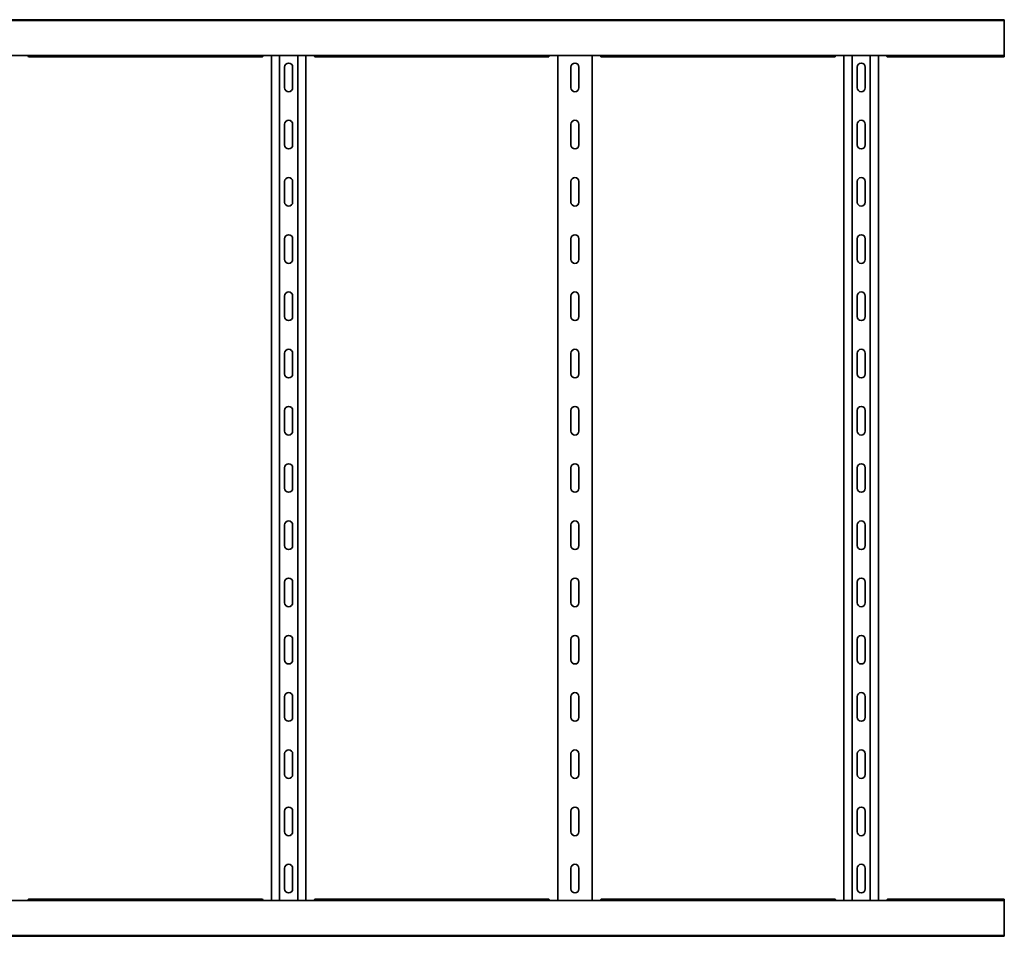
# Model space of a CAD drawing. Units: millimetres. Extents: x 457 to 7702, y -91 to 1289.
# Drawn here: x 6842 to 7702, y -91 to 710 of the extents above; entities that cross this region are included whole.
import ezdxf

# ---------------------------------------------------------------- set-up
doc = ezdxf.new("R2010")
doc.units = ezdxf.units.MM
doc.layers.add('Visible Edges(DIN)', color=7, linetype='Continuous', lineweight=35)

msp = doc.modelspace()

# ---------------------------------------------------------------- linework, layer by layer
at = {"layer": 'Visible Edges(DIN)'}
for p, q in [((1701.91, 709.47), (7701.91, 709.47)), ((6808.91, 710.12), (6844.91, 710.12)), ((6850.16, 709.95), (6845.91, 709.95)), ((6851.75, 710.12), (7052.08, 710.12)), ((7057.91, 709.95), (7053.66, 709.95)), ((7058.91, 710.12), (7094.91, 710.12)), ((7100.16, 709.95), (7095.91, 709.95)), ((7101.75, 710.12), (7302.08, 710.12)), ((7307.91, 709.95), (7303.66, 709.95)), ((7308.91, 710.12), (7344.91, 710.12)), ((7350.16, 709.95), (7345.91, 709.95)), ((7351.75, 710.12), (7552.08, 710.12)), ((7557.91, 709.95), (7553.66, 709.95)), ((7558.91, 710.12), (7594.91, 710.12)), ((7600.16, 709.95), (7595.91, 709.95)), ((7601.75, 710.12), (7701.91, 710.12)), ((7701.91, 709.47), (7701.91, 710.12)), ((7701.91, 706.47), (7701.91, 709.47)), ((7701.91, 706.47), (7701.91, 681.72)), ((7701.91, 678.72), (7701.91, 681.72)), ((1701.91, 678.72), (7701.91, 678.72)), ((7053.64, 677.54), (6850.19, 677.54)), ((7061.91, -59.28), (7061.91, 678.72)), ((7069.02, -59.28), (7069.02, 678.72)), ((7084.8, -59.28), (7084.8, 678.72)), ((7091.91, 678.72), (7091.91, -59.28)), ((7303.64, 677.54), (7100.19, 677.54)), ((7311.91, -59.28), (7311.91, 678.72)), ((7341.91, 678.72), (7341.91, -59.28)), ((7553.64, 677.54), (7350.19, 677.54)), ((7561.91, -59.28), (7561.91, 678.72)), ((7569.02, -59.28), (7569.02, 678.72)), ((7584.8, -59.28), (7584.8, 678.72)), ((7591.91, 678.72), (7591.91, -59.28)), ((7701.91, 677.54), (7600.19, 677.54)), ((7701.91, 678.72), (7701.91, 677.54)), ((7073.41, 650.72), (7073.41, 668.72)), ((7080.41, 668.72), (7080.41, 650.72)), ((7323.41, 650.72), (7323.41, 668.72)), ((7330.41, 668.72), (7330.41, 650.72)), ((7573.41, 650.72), (7573.41, 668.72)), ((7580.41, 668.72), (7580.41, 650.72)), ((7073.41, 600.72), (7073.41, 618.72)), ((7080.41, 618.72), (7080.41, 600.72)), ((7323.41, 600.72), (7323.41, 618.72)), ((7330.41, 618.72), (7330.41, 600.72)), ((7573.41, 600.72), (7573.41, 618.72)), ((7580.41, 618.72), (7580.41, 600.72)), ((7073.41, 550.72), (7073.41, 568.72)), ((7080.41, 568.72), (7080.41, 550.72)), ((7323.41, 550.72), (7323.41, 568.72)), ((7330.41, 568.72), (7330.41, 550.72)), ((7573.41, 550.72), (7573.41, 568.72)), ((7580.41, 568.72), (7580.41, 550.72)), ((7073.41, 500.72), (7073.41, 518.72)), ((7080.41, 518.72), (7080.41, 500.72)), ((7323.41, 500.72), (7323.41, 518.72)), ((7330.41, 518.72), (7330.41, 500.72)), ((7573.41, 500.72), (7573.41, 518.72)), ((7580.41, 518.72), (7580.41, 500.72)), ((7073.41, 450.72), (7073.41, 468.72)), ((7080.41, 468.72), (7080.41, 450.72)), ((7323.41, 450.72), (7323.41, 468.72)), ((7330.41, 468.72), (7330.41, 450.72)), ((7573.41, 450.72), (7573.41, 468.72)), ((7580.41, 468.72), (7580.41, 450.72)), ((7073.41, 400.72), (7073.41, 418.72)), ((7080.41, 418.72), (7080.41, 400.72)), ((7323.41, 400.72), (7323.41, 418.72)), ((7330.41, 418.72), (7330.41, 400.72)), ((7573.41, 400.72), (7573.41, 418.72)), ((7580.41, 418.72), (7580.41, 400.72)), ((7073.41, 350.72), (7073.41, 368.72)), ((7080.41, 368.72), (7080.41, 350.72)), ((7323.41, 350.72), (7323.41, 368.72)), ((7330.41, 368.72), (7330.41, 350.72)), ((7573.41, 350.72), (7573.41, 368.72)), ((7580.41, 368.72), (7580.41, 350.72)), ((7073.41, 300.72), (7073.41, 318.72)), ((7080.41, 318.72), (7080.41, 300.72)), ((7323.41, 300.72), (7323.41, 318.72)), ((7330.41, 318.72), (7330.41, 300.72)), ((7573.41, 300.72), (7573.41, 318.72)), ((7580.41, 318.72), (7580.41, 300.72)), ((7073.41, 250.72), (7073.41, 268.72)), ((7080.41, 268.72), (7080.41, 250.72)), ((7323.41, 250.72), (7323.41, 268.72)), ((7330.41, 268.72), (7330.41, 250.72)), ((7573.41, 250.72), (7573.41, 268.72)), ((7580.41, 268.72), (7580.41, 250.72)), ((7073.41, 200.72), (7073.41, 218.72)), ((7080.41, 218.72), (7080.41, 200.72)), ((7323.41, 200.72), (7323.41, 218.72)), ((7330.41, 218.72), (7330.41, 200.72)), ((7573.41, 200.72), (7573.41, 218.72)), ((7580.41, 218.72), (7580.41, 200.72)), ((7073.41, 150.72), (7073.41, 168.72)), ((7080.41, 168.72), (7080.41, 150.72)), ((7323.41, 150.72), (7323.41, 168.72)), ((7330.41, 168.72), (7330.41, 150.72)), ((7573.41, 150.72), (7573.41, 168.72)), ((7580.41, 168.72), (7580.41, 150.72)), ((7073.41, 100.72), (7073.41, 118.72)), ((7080.41, 118.72), (7080.41, 100.72)), ((7323.41, 100.72), (7323.41, 118.72)), ((7330.41, 118.72), (7330.41, 100.72)), ((7573.41, 100.72), (7573.41, 118.72)), ((7580.41, 118.72), (7580.41, 100.72)), ((7073.41, 50.72), (7073.41, 68.72)), ((7080.41, 68.72), (7080.41, 50.72)), ((7323.41, 50.72), (7323.41, 68.72)), ((7330.41, 68.72), (7330.41, 50.72)), ((7573.41, 50.72), (7573.41, 68.72)), ((7580.41, 68.72), (7580.41, 50.72)), ((7073.41, 0.72), (7073.41, 18.72)), ((7080.41, 18.72), (7080.41, 0.72)), ((7323.41, 0.72), (7323.41, 18.72)), ((7330.41, 18.72), (7330.41, 0.72)), ((7573.41, 0.72), (7573.41, 18.72)), ((7580.41, 18.72), (7580.41, 0.72)), ((7073.41, -49.28), (7073.41, -31.28)), ((7080.41, -31.28), (7080.41, -49.28)), ((7323.41, -49.28), (7323.41, -31.28)), ((7330.41, -31.28), (7330.41, -49.28)), ((7573.41, -49.28), (7573.41, -31.28)), ((7580.41, -31.28), (7580.41, -49.28)), ((7701.91, -59.28), (1701.91, -59.28)), ((6850.19, -58.11), (7053.64, -58.11)), ((7100.19, -58.11), (7303.64, -58.11)), ((7350.19, -58.11), (7553.64, -58.11)), ((7600.19, -58.11), (7701.91, -58.11)), ((7701.91, -58.11), (7701.91, -59.28)), ((7701.91, -62.28), (7701.91, -59.28)), ((7701.91, -62.28), (7701.91, -87.03)), ((7701.91, -90.03), (1701.91, -90.03)), ((6844.91, -90.69), (6808.91, -90.69)), ((6845.91, -90.52), (6850.16, -90.52)), ((7052.08, -90.69), (6851.75, -90.69)), ((7053.66, -90.52), (7057.91, -90.52)), ((7094.91, -90.69), (7058.91, -90.69)), ((7095.91, -90.52), (7100.16, -90.52)), ((7302.08, -90.69), (7101.75, -90.69)), ((7303.66, -90.52), (7307.91, -90.52)), ((7344.91, -90.69), (7308.91, -90.69)), ((7345.91, -90.52), (7350.16, -90.52)), ((7552.08, -90.69), (7351.75, -90.69)), ((7553.66, -90.52), (7557.91, -90.52)), ((7594.91, -90.69), (7558.91, -90.69)), ((7595.91, -90.52), (7600.16, -90.52)), ((7701.91, -90.69), (7601.75, -90.69)), ((7701.91, -90.03), (7701.91, -87.03)), ((7701.91, -90.03), (7701.91, -90.69))]:
    msp.add_line(p, q, dxfattribs=at)
for centre, start, end in [((7076.91, 668.72), 0, 180), ((7326.91, 668.72), 0, 180), ((7576.91, 668.72), 0, 180), ((7076.91, 650.72), 180, 0), ((7326.91, 650.72), 180, 0), ((7576.91, 650.72), 180, 0), ((7076.91, 618.72), 0, 180), ((7326.91, 618.72), 0, 180), ((7576.91, 618.72), 0, 180), ((7076.91, 600.72), 180, 0), ((7326.91, 600.72), 180, 0), ((7576.91, 600.72), 180, 0), ((7076.91, 568.72), 0, 180), ((7326.91, 568.72), 0, 180), ((7576.91, 568.72), 0, 180), ((7076.91, 550.72), 180, 0), ((7326.91, 550.72), 180, 0), ((7576.91, 550.72), 180, 0), ((7076.91, 518.72), 0, 180), ((7326.91, 518.72), 0, 180), ((7576.91, 518.72), 0, 180), ((7076.91, 500.72), 180, 0), ((7326.91, 500.72), 180, 0), ((7576.91, 500.72), 180, 0), ((7076.91, 468.72), 0, 180), ((7326.91, 468.72), 0, 180), ((7576.91, 468.72), 0, 180), ((7076.91, 450.72), 180, 0), ((7326.91, 450.72), 180, 0), ((7576.91, 450.72), 180, 0), ((7076.91, 418.72), 0, 180), ((7326.91, 418.72), 0, 180), ((7576.91, 418.72), 0, 180), ((7076.91, 400.72), 180, 0), ((7326.91, 400.72), 180, 0), ((7576.91, 400.72), 180, 0), ((7076.91, 368.72), 0, 180), ((7326.91, 368.72), 0, 180), ((7576.91, 368.72), 0, 180), ((7076.91, 350.72), 180, 0), ((7326.91, 350.72), 180, 0), ((7576.91, 350.72), 180, 0), ((7076.91, 318.72), 0, 180), ((7326.91, 318.72), 0, 180), ((7576.91, 318.72), 0, 180), ((7076.91, 300.72), 180, 0), ((7326.91, 300.72), 180, 0), ((7576.91, 300.72), 180, 0), ((7076.91, 268.72), 0, 180), ((7326.91, 268.72), 0, 180), ((7576.91, 268.72), 0, 180), ((7076.91, 250.72), 180, 0), ((7326.91, 250.72), 180, 0), ((7576.91, 250.72), 180, 0), ((7076.91, 218.72), 0, 180), ((7326.91, 218.72), 0, 180), ((7576.91, 218.72), 0, 180), ((7076.91, 200.72), 180, 0), ((7326.91, 200.72), 180, 0), ((7576.91, 200.72), 180, 0), ((7076.91, 168.72), 0, 180), ((7326.91, 168.72), 0, 180), ((7576.91, 168.72), 0, 180), ((7076.91, 150.72), 180, 0), ((7326.91, 150.72), 180, 0), ((7576.91, 150.72), 180, 0), ((7076.91, 118.72), 0, 180), ((7326.91, 118.72), 0, 180), ((7576.91, 118.72), 0, 180), ((7076.91, 100.72), 180, 0), ((7326.91, 100.72), 180, 0), ((7576.91, 100.72), 180, 0), ((7076.91, 68.72), 0, 180), ((7326.91, 68.72), 0, 180), ((7576.91, 68.72), 0, 180), ((7076.91, 50.72), 180, 0), ((7326.91, 50.72), 180, 0), ((7576.91, 50.72), 180, 0), ((7076.91, 18.72), 0, 180), ((7326.91, 18.72), 0, 180), ((7576.91, 18.72), 0, 180), ((7076.91, 0.72), 180, 0), ((7326.91, 0.72), 180, 0), ((7576.91, 0.72), 180, 0), ((7076.91, -31.28), 0, 180), ((7326.91, -31.28), 0, 180), ((7576.91, -31.28), 0, 180), ((7076.91, -49.28), 180, 0), ((7326.91, -49.28), 180, 0), ((7576.91, -49.28), 180, 0)]:
    msp.add_arc(centre, 3.5, start, end, dxfattribs=at)
for points, knots in [([(6845.91, 709.95), (6845.79, 709.95), (6845.65, 709.96), (6845.41, 709.99), (6845.3, 710.02), (6845.12, 710.06), (6845.04, 710.08), (6844.94, 710.11), (6844.91, 710.12), (6844.91, 710.12)], [0, 0, 0, 0, 0.0379938, 0.0379938, 0.0759876, 0.0759876, 0.1139638, 0.1139638, 0.15194, 0.15194, 0.15194, 0.15194]), ([(6851.75, 710.12), (6851.66, 710.12), (6851.54, 710.11), (6851.26, 710.06), (6851.06, 710.02), (6850.63, 709.97), (6850.39, 709.95), (6850.16, 709.95)], [-0.1907468, -0.1907468, -0.1907468, -0.1907468, -0.1342042, -0.1342042, -0.0671021, -0.0671021, 0, 0, 0, 0]), ([(7053.66, 709.95), (7053.44, 709.95), (7053.2, 709.97), (7052.77, 710.02), (7052.57, 710.06), (7052.29, 710.11), (7052.17, 710.12), (7052.08, 710.12)], [0, 0, 0, 0, 0.0671021, 0.0671021, 0.1342042, 0.1342042, 0.1907468, 0.1907468, 0.1907468, 0.1907468]), ([(7058.91, 710.12), (7058.91, 710.12), (7058.89, 710.11), (7058.79, 710.08), (7058.71, 710.06), (7058.53, 710.02), (7058.42, 709.99), (7058.18, 709.96), (7058.04, 709.95), (7057.91, 709.95)], [-0.15194, -0.15194, -0.15194, -0.15194, -0.1139638, -0.1139638, -0.0759876, -0.0759876, -0.0379938, -0.0379938, 0, 0, 0, 0]), ([(7095.91, 709.95), (7095.79, 709.95), (7095.65, 709.96), (7095.41, 709.99), (7095.3, 710.02), (7095.12, 710.06), (7095.04, 710.08), (7094.94, 710.11), (7094.91, 710.12), (7094.91, 710.12)], [0, 0, 0, 0, 0.0379938, 0.0379938, 0.0759876, 0.0759876, 0.1139638, 0.1139638, 0.15194, 0.15194, 0.15194, 0.15194]), ([(7101.75, 710.12), (7101.66, 710.12), (7101.54, 710.11), (7101.26, 710.06), (7101.06, 710.02), (7100.63, 709.97), (7100.39, 709.95), (7100.16, 709.95)], [-0.1907468, -0.1907468, -0.1907468, -0.1907468, -0.1342042, -0.1342042, -0.0671021, -0.0671021, 0, 0, 0, 0]), ([(7303.66, 709.95), (7303.44, 709.95), (7303.21, 709.97), (7302.78, 710.02), (7302.58, 710.06), (7302.29, 710.11), (7302.17, 710.12), (7302.08, 710.12)], [0, 0, 0, 0, 0.0663577, 0.0663577, 0.1327154, 0.1327154, 0.1906928, 0.1906928, 0.1906928, 0.1906928]), ([(7308.91, 710.12), (7308.91, 710.12), (7308.89, 710.11), (7308.79, 710.08), (7308.71, 710.06), (7308.53, 710.02), (7308.42, 709.99), (7308.18, 709.96), (7308.04, 709.95), (7307.91, 709.95)], [-0.15194, -0.15194, -0.15194, -0.15194, -0.1139638, -0.1139638, -0.0759876, -0.0759876, -0.0379938, -0.0379938, 0, 0, 0, 0]), ([(7345.91, 709.95), (7345.79, 709.95), (7345.65, 709.96), (7345.41, 709.99), (7345.3, 710.02), (7345.12, 710.06), (7345.04, 710.08), (7344.94, 710.11), (7344.91, 710.12), (7344.91, 710.12)], [0, 0, 0, 0, 0.0379938, 0.0379938, 0.0759876, 0.0759876, 0.1139638, 0.1139638, 0.15194, 0.15194, 0.15194, 0.15194]), ([(7351.75, 710.12), (7351.66, 710.12), (7351.54, 710.11), (7351.25, 710.06), (7351.05, 710.02), (7350.62, 709.97), (7350.39, 709.95), (7350.16, 709.95)], [-0.1906928, -0.1906928, -0.1906928, -0.1906928, -0.1327154, -0.1327154, -0.0663577, -0.0663577, 0, 0, 0, 0]), ([(7553.66, 709.95), (7553.44, 709.95), (7553.21, 709.97), (7552.78, 710.02), (7552.58, 710.06), (7552.29, 710.11), (7552.17, 710.12), (7552.08, 710.12)], [0, 0, 0, 0, 0.0663577, 0.0663577, 0.1327154, 0.1327154, 0.1906928, 0.1906928, 0.1906928, 0.1906928]), ([(7558.91, 710.12), (7558.91, 710.12), (7558.89, 710.11), (7558.79, 710.08), (7558.71, 710.06), (7558.53, 710.02), (7558.42, 709.99), (7558.18, 709.96), (7558.04, 709.95), (7557.91, 709.95)], [-0.15194, -0.15194, -0.15194, -0.15194, -0.1139638, -0.1139638, -0.0759876, -0.0759876, -0.0379938, -0.0379938, 0, 0, 0, 0]), ([(7595.91, 709.95), (7595.79, 709.95), (7595.65, 709.96), (7595.41, 709.99), (7595.3, 710.02), (7595.12, 710.06), (7595.04, 710.08), (7594.94, 710.11), (7594.91, 710.12), (7594.91, 710.12)], [0, 0, 0, 0, 0.0379938, 0.0379938, 0.0759876, 0.0759876, 0.1139638, 0.1139638, 0.15194, 0.15194, 0.15194, 0.15194]), ([(7601.75, 710.12), (7601.66, 710.12), (7601.54, 710.11), (7601.25, 710.06), (7601.05, 710.02), (7600.62, 709.97), (7600.39, 709.95), (7600.16, 709.95)], [-0.1906928, -0.1906928, -0.1906928, -0.1906928, -0.1327154, -0.1327154, -0.0663577, -0.0663577, 0, 0, 0, 0]), ([(6849.04, 678.72), (6849.08, 678.65), (6849.11, 678.59), (6849.32, 678.22), (6849.49, 677.97), (6849.84, 677.63), (6850.01, 677.54), (6850.19, 677.54)], [0.0427279, 0.0427279, 0.0427279, 0.0427279, 0.0686089, 0.0686089, 0.2061346, 0.2061346, 0.3412963, 0.3412963, 0.3412963, 0.3412963]), ([(7053.64, 677.54), (7053.78, 677.54), (7053.92, 677.6), (7054.2, 677.82), (7054.35, 678), (7054.6, 678.37), (7054.69, 678.54), (7054.79, 678.72)], [0.2360978, 0.2360978, 0.2360978, 0.2360978, 0.3436533, 0.3436533, 0.4605199, 0.4605199, 0.5346071, 0.5346071, 0.5346071, 0.5346071]), ([(7099.04, 678.72), (7099.08, 678.65), (7099.11, 678.59), (7099.32, 678.22), (7099.49, 677.97), (7099.84, 677.63), (7100.01, 677.54), (7100.19, 677.54)], [0.0427279, 0.0427279, 0.0427279, 0.0427279, 0.0686089, 0.0686089, 0.2061346, 0.2061346, 0.3412963, 0.3412963, 0.3412963, 0.3412963]), ([(7303.64, 677.54), (7303.78, 677.54), (7303.92, 677.6), (7304.2, 677.82), (7304.35, 678), (7304.6, 678.37), (7304.69, 678.54), (7304.79, 678.72)], [0.2360978, 0.2360978, 0.2360978, 0.2360978, 0.3436533, 0.3436533, 0.4605199, 0.4605199, 0.5346071, 0.5346071, 0.5346071, 0.5346071]), ([(7349.04, 678.72), (7349.08, 678.65), (7349.11, 678.59), (7349.32, 678.22), (7349.49, 677.97), (7349.84, 677.63), (7350.01, 677.54), (7350.19, 677.54)], [0.0427279, 0.0427279, 0.0427279, 0.0427279, 0.0686089, 0.0686089, 0.2061346, 0.2061346, 0.3412963, 0.3412963, 0.3412963, 0.3412963]), ([(7553.64, 677.54), (7553.78, 677.54), (7553.92, 677.6), (7554.2, 677.82), (7554.35, 678), (7554.6, 678.37), (7554.69, 678.54), (7554.79, 678.72)], [0.2360978, 0.2360978, 0.2360978, 0.2360978, 0.3436533, 0.3436533, 0.4605199, 0.4605199, 0.5346071, 0.5346071, 0.5346071, 0.5346071]), ([(7599.04, 678.72), (7599.08, 678.65), (7599.11, 678.59), (7599.32, 678.22), (7599.49, 677.97), (7599.84, 677.63), (7600.01, 677.54), (7600.19, 677.54)], [0.0427279, 0.0427279, 0.0427279, 0.0427279, 0.0686089, 0.0686089, 0.2061346, 0.2061346, 0.3412963, 0.3412963, 0.3412963, 0.3412963]), ([(6850.19, -58.11), (6850.05, -58.11), (6849.91, -58.17), (6849.63, -58.39), (6849.48, -58.57), (6849.23, -58.94), (6849.14, -59.1), (6849.04, -59.28)], [0.2360978, 0.2360978, 0.2360978, 0.2360978, 0.3436533, 0.3436533, 0.4605199, 0.4605199, 0.5346071, 0.5346071, 0.5346071, 0.5346071]), ([(7054.79, -59.28), (7054.75, -59.22), (7054.72, -59.16), (7054.51, -58.79), (7054.34, -58.54), (7053.99, -58.2), (7053.82, -58.11), (7053.64, -58.11)], [0.0427279, 0.0427279, 0.0427279, 0.0427279, 0.0686089, 0.0686089, 0.2061346, 0.2061346, 0.3412963, 0.3412963, 0.3412963, 0.3412963]), ([(7100.19, -58.11), (7100.05, -58.11), (7099.91, -58.17), (7099.63, -58.39), (7099.48, -58.57), (7099.23, -58.94), (7099.14, -59.1), (7099.04, -59.28)], [0.2360978, 0.2360978, 0.2360978, 0.2360978, 0.3436533, 0.3436533, 0.4605199, 0.4605199, 0.5346071, 0.5346071, 0.5346071, 0.5346071]), ([(7304.79, -59.28), (7304.75, -59.22), (7304.72, -59.16), (7304.51, -58.79), (7304.34, -58.54), (7303.99, -58.2), (7303.82, -58.11), (7303.64, -58.11)], [0.0427279, 0.0427279, 0.0427279, 0.0427279, 0.0686089, 0.0686089, 0.2061346, 0.2061346, 0.3412963, 0.3412963, 0.3412963, 0.3412963]), ([(7350.19, -58.11), (7350.05, -58.11), (7349.91, -58.17), (7349.63, -58.39), (7349.48, -58.57), (7349.23, -58.94), (7349.14, -59.1), (7349.04, -59.28)], [0.2360978, 0.2360978, 0.2360978, 0.2360978, 0.3436533, 0.3436533, 0.4605199, 0.4605199, 0.5346071, 0.5346071, 0.5346071, 0.5346071]), ([(7554.79, -59.28), (7554.75, -59.22), (7554.72, -59.16), (7554.51, -58.79), (7554.34, -58.54), (7553.99, -58.2), (7553.82, -58.11), (7553.64, -58.11)], [0.0427279, 0.0427279, 0.0427279, 0.0427279, 0.0686089, 0.0686089, 0.2061346, 0.2061346, 0.3412963, 0.3412963, 0.3412963, 0.3412963]), ([(7600.19, -58.11), (7600.05, -58.11), (7599.91, -58.17), (7599.63, -58.39), (7599.48, -58.57), (7599.23, -58.94), (7599.14, -59.1), (7599.04, -59.28)], [0.2360978, 0.2360978, 0.2360978, 0.2360978, 0.3436533, 0.3436533, 0.4605199, 0.4605199, 0.5346071, 0.5346071, 0.5346071, 0.5346071]), ([(6844.91, -90.69), (6844.91, -90.69), (6844.94, -90.68), (6845.04, -90.65), (6845.12, -90.63), (6845.3, -90.59), (6845.41, -90.56), (6845.65, -90.53), (6845.79, -90.52), (6845.91, -90.52)], [-0.15194, -0.15194, -0.15194, -0.15194, -0.1139638, -0.1139638, -0.0759876, -0.0759876, -0.0379938, -0.0379938, 0, 0, 0, 0]), ([(6850.16, -90.52), (6850.39, -90.52), (6850.63, -90.54), (6851.06, -90.59), (6851.26, -90.63), (6851.54, -90.68), (6851.66, -90.69), (6851.75, -90.69)], [0, 0, 0, 0, 0.0671021, 0.0671021, 0.1342042, 0.1342042, 0.1907468, 0.1907468, 0.1907468, 0.1907468]), ([(7052.08, -90.69), (7052.17, -90.69), (7052.29, -90.68), (7052.57, -90.63), (7052.77, -90.59), (7053.2, -90.54), (7053.44, -90.52), (7053.66, -90.52)], [-0.1907468, -0.1907468, -0.1907468, -0.1907468, -0.1342042, -0.1342042, -0.0671021, -0.0671021, 0, 0, 0, 0]), ([(7057.91, -90.52), (7058.04, -90.52), (7058.18, -90.53), (7058.42, -90.56), (7058.53, -90.59), (7058.71, -90.63), (7058.79, -90.65), (7058.89, -90.68), (7058.91, -90.69), (7058.91, -90.69)], [0, 0, 0, 0, 0.0379938, 0.0379938, 0.0759876, 0.0759876, 0.1139638, 0.1139638, 0.15194, 0.15194, 0.15194, 0.15194]), ([(7094.91, -90.69), (7094.91, -90.69), (7094.94, -90.68), (7095.04, -90.65), (7095.12, -90.63), (7095.3, -90.59), (7095.41, -90.56), (7095.65, -90.53), (7095.79, -90.52), (7095.91, -90.52)], [-0.15194, -0.15194, -0.15194, -0.15194, -0.1139638, -0.1139638, -0.0759876, -0.0759876, -0.0379938, -0.0379938, 0, 0, 0, 0]), ([(7100.16, -90.52), (7100.39, -90.52), (7100.63, -90.54), (7101.06, -90.59), (7101.26, -90.63), (7101.54, -90.68), (7101.66, -90.69), (7101.75, -90.69)], [0, 0, 0, 0, 0.0671021, 0.0671021, 0.1342042, 0.1342042, 0.1907468, 0.1907468, 0.1907468, 0.1907468]), ([(7302.08, -90.69), (7302.17, -90.69), (7302.29, -90.68), (7302.57, -90.63), (7302.77, -90.59), (7303.2, -90.54), (7303.44, -90.52), (7303.66, -90.52)], [-0.1907468, -0.1907468, -0.1907468, -0.1907468, -0.1342042, -0.1342042, -0.0671021, -0.0671021, 0, 0, 0, 0]), ([(7307.91, -90.52), (7308.04, -90.52), (7308.18, -90.53), (7308.42, -90.56), (7308.53, -90.59), (7308.71, -90.63), (7308.79, -90.65), (7308.89, -90.68), (7308.91, -90.69), (7308.91, -90.69)], [0, 0, 0, 0, 0.0379938, 0.0379938, 0.0759876, 0.0759876, 0.1139638, 0.1139638, 0.15194, 0.15194, 0.15194, 0.15194]), ([(7344.91, -90.69), (7344.91, -90.69), (7344.94, -90.68), (7345.04, -90.65), (7345.12, -90.63), (7345.3, -90.59), (7345.41, -90.56), (7345.65, -90.53), (7345.79, -90.52), (7345.91, -90.52)], [-0.15194, -0.15194, -0.15194, -0.15194, -0.1139638, -0.1139638, -0.0759876, -0.0759876, -0.0379938, -0.0379938, 0, 0, 0, 0]), ([(7350.16, -90.52), (7350.39, -90.52), (7350.63, -90.54), (7351.06, -90.59), (7351.26, -90.63), (7351.54, -90.68), (7351.66, -90.69), (7351.75, -90.69)], [0, 0, 0, 0, 0.0671021, 0.0671021, 0.1342042, 0.1342042, 0.1907468, 0.1907468, 0.1907468, 0.1907468]), ([(7552.08, -90.69), (7552.17, -90.69), (7552.29, -90.68), (7552.57, -90.63), (7552.77, -90.59), (7553.2, -90.54), (7553.44, -90.52), (7553.66, -90.52)], [-0.1907468, -0.1907468, -0.1907468, -0.1907468, -0.1342042, -0.1342042, -0.0671021, -0.0671021, 0, 0, 0, 0]), ([(7557.91, -90.52), (7558.04, -90.52), (7558.18, -90.53), (7558.42, -90.56), (7558.53, -90.59), (7558.71, -90.63), (7558.79, -90.65), (7558.89, -90.68), (7558.91, -90.69), (7558.91, -90.69)], [0, 0, 0, 0, 0.0379938, 0.0379938, 0.0759876, 0.0759876, 0.1139638, 0.1139638, 0.15194, 0.15194, 0.15194, 0.15194]), ([(7594.91, -90.69), (7594.91, -90.69), (7594.94, -90.68), (7595.04, -90.65), (7595.12, -90.63), (7595.3, -90.59), (7595.41, -90.56), (7595.65, -90.53), (7595.79, -90.52), (7595.91, -90.52)], [-0.15194, -0.15194, -0.15194, -0.15194, -0.1139638, -0.1139638, -0.0759876, -0.0759876, -0.0379938, -0.0379938, 0, 0, 0, 0]), ([(7600.16, -90.52), (7600.39, -90.52), (7600.63, -90.54), (7601.06, -90.59), (7601.26, -90.63), (7601.54, -90.68), (7601.66, -90.69), (7601.75, -90.69)], [0, 0, 0, 0, 0.0671021, 0.0671021, 0.1342042, 0.1342042, 0.1907468, 0.1907468, 0.1907468, 0.1907468])]:
    msp.add_open_spline(points, degree=3, knots=knots, dxfattribs=at)

doc.saveas('drawing.dxf')
